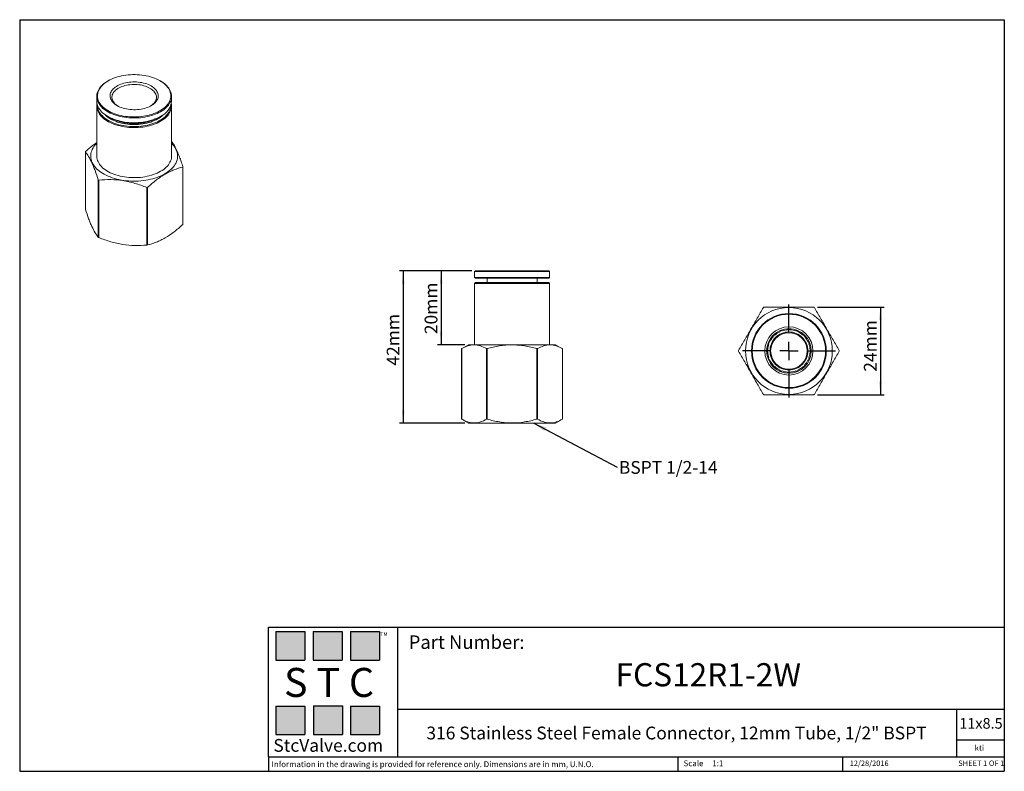
# Model space of a CAD drawing. Units: millimetres. Extents: x 5 to 274, y 5 to 211.
import ezdxf

# ---------------------------------------------------------------- set-up
doc = ezdxf.new("R2010")
doc.units = ezdxf.units.MM
doc.layers.add('DIMENSIONS', color=7, linetype='Continuous')
doc.layers.add('TITLE_BLOCK', color=7, linetype='Continuous')
doc.styles.add('SLDTEXTSTYLE0', font='TXT', dxfattribs={"width": 0.75})
doc.styles.add('SLDTEXTSTYLE1', font='TXT', dxfattribs={"width": 0.6875})
doc.styles.add('SLDTEXTSTYLE2', font='TXT', dxfattribs={"width": 0.563})
doc.styles.add('SLDTEXTSTYLE3', font='TXT', dxfattribs={"width": 0.605})
doc.dimstyles.new('SLDDIMSTYLE0', dxfattribs={"dimtxt": 3.5, "dimasz": 3.556, "dimexe": 0, "dimexo": 0.0625, "dimgap": 0.875, "dimtad": 1, "dimdec": 0, "dimrnd": 1e-09, "dimzin": 12, "dimdsep": 46, "dimtxsty": 'SLDTEXTSTYLE0', "dimsah": 1, "dimcen": 0.09, "dimadec": 0, "dimazin": 3, "dimtfac": 1, "dimtdec": 0, "dimtofl": 0, "dimtmove": 0, "dimatfit": 3, "dimfxl": 0, "dimfrac": 2, "dimtolj": 1, "dimtzin": 12, "dimarcsym": 0})
doc.dimstyles.new('SLDDIMSTYLE1', dxfattribs={"dimtxt": 0.18, "dimasz": 3.556, "dimexe": 0, "dimexo": 0.0625, "dimgap": 0, "dimtad": 0, "dimtih": 1, "dimtoh": 1, "dimdec": 0, "dimrnd": 1e-09, "dimzin": 0, "dimdsep": 46, "dimtxsty": 'Standard', "dimsah": 1, "dimcen": 0.09, "dimadec": 0, "dimazin": 0, "dimtfac": 3.556, "dimtdec": 0, "dimtofl": 0, "dimtmove": 0, "dimatfit": 3, "dimfxl": 0, "dimfrac": 2, "dimtolj": 1, "dimtzin": 0, "dimarcsym": 0})

# ---------------------------------------------------------------- blocks, each defined once
blk = doc.blocks.new('_D')
at = {"layer": 'DIMENSIONS'}
for p, q in [((128.46, 142.09), (108.69, 142.09)), ((109.69, 142.09), (109.69, 100.37)), ((126.61, 100.37), (108.69, 100.37))]:
    blk.add_line(p, q, dxfattribs=at)
for points in [[(109.69, 142.09), (109.31, 138.53), (110.07, 138.53)], [(109.69, 100.37), (110.07, 103.93), (109.31, 103.93)]]:
    blk.add_solid(points, dxfattribs=at)
at = {"layer": 'DIMENSIONS', "insert": (105.17, 116.14), "char_height": 3.5, "attachment_point": 1, "rotation": 90, "style": 'SLDTEXTSTYLE0'}
blk.add_mtext('42mm', dxfattribs=at)
blk = doc.blocks.new('_D_1')
at = {"layer": 'DIMENSIONS'}
for p, q in [((128.46, 142.09), (119.08, 142.09)), ((120.08, 142.09), (120.08, 121.87)), ((126.61, 121.87), (119.08, 121.87))]:
    blk.add_line(p, q, dxfattribs=at)
for points in [[(120.08, 142.09), (119.7, 138.53), (120.46, 138.53)], [(120.08, 121.87), (120.46, 125.43), (119.7, 125.43)]]:
    blk.add_solid(points, dxfattribs=at)
at = {"layer": 'DIMENSIONS', "insert": (115.57, 124.75), "char_height": 3.5, "attachment_point": 1, "rotation": 90, "style": 'SLDTEXTSTYLE0'}
blk.add_mtext('20mm', dxfattribs=at)
blk = doc.blocks.new('SW_NOTE_0')
at = {"layer": 'DIMENSIONS', "color": 0, "insert": (0.51, 1.64), "char_height": 3.5, "attachment_point": 1, "style": 'SLDTEXTSTYLE0'}
blk.add_mtext('BSPT 1/2-14', dxfattribs=at)
blk = doc.blocks.new('_D_2')
at = {"layer": 'DIMENSIONS'}
for p, q in [((223.18, 132.16), (241.44, 132.16)), ((240.44, 132.16), (240.44, 108.16)), ((223.18, 108.16), (241.44, 108.16))]:
    blk.add_line(p, q, dxfattribs=at)
for points in [[(240.44, 132.16), (240.06, 128.6), (240.82, 128.6)], [(240.44, 108.16), (240.82, 111.71), (240.06, 111.71)]]:
    blk.add_solid(points, dxfattribs=at)
at = {"layer": 'DIMENSIONS', "insert": (235.93, 114.46), "char_height": 3.5, "attachment_point": 1, "rotation": 90, "style": 'SLDTEXTSTYLE0'}
blk.add_mtext('24mm', dxfattribs=at)
blk = doc.blocks.new('SW_CENTERMARKSYMBOL_0')
at = {"layer": 'DIMENSIONS', "color": 0}
for p, q in [((0, 5), (0, 12.75)), ((-5, 0), (-12.75, 0)), ((0, 0), (-2.5, 0)), ((0, 0), (0, 2.5)), ((0, 0), (0, -2.5)), ((0, 0), (2.5, 0)), ((5, 0), (12.75, 0)), ((0, -5), (0, -12.75))]:
    blk.add_line(p, q, dxfattribs=at)

msp = doc.modelspace()

# ---------------------------------------------------------------- hatches: boundary and pattern name
at = {"layer": 'TITLE_BLOCK', "true_color": 0x8b199b}
for points in [[(82.76, 35.47), (82.76, 43.27), (74.83, 43.27), (74.83, 35.47)], [(92.94, 35.46), (92.94, 43.26), (85.01, 43.26), (85.01, 35.46)], [(103.18, 35.47), (103.18, 43.27), (95.25, 43.27), (95.25, 35.47)], [(82.74, 15.04), (82.74, 22.84), (74.81, 22.84), (74.81, 15.04)], [(93.01, 15.09), (93.01, 22.89), (85.07, 22.89), (85.07, 15.09)], [(103.17, 15.04), (103.17, 22.84), (95.24, 22.84), (95.24, 15.04)]]:
    msp.add_hatch(color=214, dxfattribs=at).paths.add_polyline_path(points, flags=0)

# ---------------------------------------------------------------- linework, layer by layer
at = {"color": 7, "linetype": 'Continuous', "lineweight": 15}
for p, q in [((28.86, 194.15), (28.72, 194.07)), ((43.21, 194.07), (43.07, 194.15)), ((25.71, 189.88), (25.71, 188.58)), ((46.21, 188.58), (46.21, 189.88)), ((25.71, 187.26), (25.71, 173.54)), ((46.21, 173.54), (46.21, 187.26)), ((28.72, 184.4), (28.86, 184.31)), ((29.43, 183.81), (29.52, 183.97)), ((29.43, 183.77), (29.43, 183.81)), ((30.12, 183.71), (30, 183.49)), ((30, 183.49), (30, 183.46)), ((41.94, 183.49), (41.81, 183.71)), ((41.94, 183.46), (41.94, 183.49)), ((42.41, 183.97), (42.5, 183.81)), ((42.5, 183.81), (42.5, 183.77)), ((43.07, 184.31), (43.21, 184.4)), ((22.6, 174.67), (22.6, 158.93)), ((22.61, 158.89), (22.61, 174.65)), ((49.27, 170.53), (49.27, 154.76)), ((49.33, 154.85), (49.33, 170.6)), ((26.14, 167.06), (26.14, 151.29)), ((26.28, 151.21), (26.28, 166.97)), ((39.44, 164.94), (39.44, 149.17)), ((39.63, 149.2), (39.63, 164.97)), ((129.46, 142.09), (129.26, 141.89)), ((129.26, 141.89), (129.26, 140.29)), ((129.26, 141.89), (149.76, 141.89)), ((129.46, 142.09), (149.56, 142.09)), ((149.76, 141.89), (149.56, 142.09)), ((149.76, 140.29), (149.76, 141.89)), ((129.26, 140.29), (129.46, 140.09)), ((129.26, 140.29), (139.51, 140.29)), ((129.46, 138.87), (129.26, 138.67)), ((129.26, 138.67), (129.26, 121.87)), ((149.76, 138.67), (129.26, 138.67)), ((129.46, 140.09), (139.51, 140.09)), ((149.56, 138.87), (129.46, 138.87)), ((132.66, 140.09), (132.66, 138.87)), ((139.51, 140.29), (149.76, 140.29)), ((139.51, 140.09), (149.56, 140.09)), ((146.36, 138.87), (146.36, 140.09)), ((149.56, 140.09), (149.76, 140.29)), ((149.76, 138.67), (149.56, 138.87)), ((149.76, 121.87), (149.76, 138.67)), ((210.86, 124.24), (211.06, 124.04)), ((211.53, 124.5), (211.32, 124.7)), ((212.76, 125.67), (212.87, 125.39)), ((213.48, 125.64), (213.37, 125.9)), ((215.07, 126.23), (215.07, 125.95)), ((215.07, 126.05), (215.37, 126.06)), ((215.37, 126.06), (215.72, 126.04)), ((215.72, 125.94), (215.72, 126.23)), ((217.42, 125.9), (217.31, 125.62)), ((217.91, 125.37), (218.02, 125.63)), ((219.25, 124.46), (219.45, 124.66)), ((219.71, 124), (219.92, 124.2)), ((127.61, 121.87), (125.69, 120.76)), ((151.41, 121.87), (127.61, 121.87)), ((153.34, 120.76), (151.41, 121.87)), ((209.63, 122.21), (209.9, 122.09)), ((210.16, 122.7), (209.89, 122.81)), ((220.6, 122.65), (220.88, 122.76)), ((220.85, 122.04), (221.11, 122.15)), ((125.69, 120.76), (125.69, 101.49)), ((125.71, 101.47), (125.71, 120.78)), ((132.53, 120.78), (132.53, 101.47)), ((132.7, 101.47), (132.7, 120.78)), ((146.32, 120.78), (146.32, 101.47)), ((146.5, 101.47), (146.5, 120.78)), ((153.31, 120.78), (153.31, 101.47)), ((153.34, 101.49), (153.34, 120.76)), ((209.58, 120.51), (209.29, 120.51)), ((209.29, 119.86), (209.58, 119.86)), ((221.16, 120.46), (221.44, 120.46)), ((221.16, 119.8), (221.45, 119.8)), ((209.88, 118.27), (209.62, 118.16)), ((209.86, 117.55), (210.13, 117.66)), ((211.02, 116.31), (210.82, 116.11)), ((219.68, 116.27), (219.87, 116.07)), ((220.58, 117.61), (220.84, 117.5)), ((220.83, 118.22), (221.11, 118.1)), ((211.28, 115.65), (211.48, 115.85)), ((212.82, 114.94), (212.71, 114.67)), ((213.32, 114.42), (213.43, 114.69)), ((215.01, 114.37), (215.01, 114.08)), ((215.67, 114.36), (215.67, 114.07)), ((217.25, 114.67), (217.36, 114.41)), ((217.86, 114.92), (217.97, 114.65)), ((219.21, 115.81), (219.42, 115.6)), ((125.69, 101.49), (127.61, 100.37)), ((127.61, 100.37), (139.51, 100.37)), ((139.51, 100.37), (151.41, 100.37)), ((151.41, 100.37), (153.34, 101.49))]:
    msp.add_line(p, q, dxfattribs=at)
at = {"color": 7, "linetype": 'Continuous', "lineweight": 15, "flags": 128}
for points in [[(28.86, 194.15), (28.43, 193.89), (28.03, 193.61), (27.66, 193.32), (27.33, 193.01), (27.02, 192.7), (26.76, 192.37), (26.52, 192.04), (26.33, 191.69), (26.17, 191.35), (26.05, 190.99), (25.97, 190.63), (25.92, 190.27), (25.92, 189.91), (25.95, 189.55), (26.02, 189.19), (26.14, 188.84), (26.28, 188.49), (26.47, 188.14), (26.69, 187.81), (26.95, 187.48), (27.25, 187.16), (27.58, 186.85), (27.94, 186.56), (28.33, 186.28), (28.75, 186.01), (29.2, 185.76), (29.67, 185.52), (30.17, 185.31), (30.69, 185.11), (31.24, 184.93), (31.8, 184.77), (32.37, 184.63), (32.96, 184.51), (33.57, 184.41), (34.18, 184.34), (34.79, 184.29), (35.42, 184.26), (36.04, 184.25), (36.67, 184.26), (37.29, 184.3), (37.91, 184.36), (38.52, 184.44), (39.11, 184.54), (39.7, 184.66), (40.27, 184.81), (40.83, 184.97), (41.37, 185.16), (41.88, 185.36), (42.38, 185.58), (42.85, 185.82), (43.29, 186.08), (43.7, 186.35), (44.09, 186.63), (44.44, 186.93), (44.76, 187.24), (45.04, 187.56), (45.29, 187.89), (45.51, 188.23), (45.69, 188.58), (45.83, 188.93), (45.93, 189.28), (45.99, 189.64), (46.01, 190), (46, 190.36), (45.95, 190.72), (45.85, 191.08), (45.72, 191.43), (45.56, 191.78), (45.35, 192.12), (45.11, 192.45), (44.83, 192.78), (44.52, 193.09), (44.18, 193.39), (43.8, 193.68), (43.39, 193.95), (42.96, 194.21), (42.5, 194.46), (42.01, 194.68), (41.5, 194.89), (40.97, 195.08), (40.42, 195.25), (39.85, 195.4), (39.26, 195.53), (38.67, 195.64), (38.06, 195.72), (37.44, 195.79), (36.82, 195.83), (36.2, 195.85), (35.57, 195.85), (34.95, 195.82), (34.33, 195.77), (33.72, 195.7), (33.11, 195.61), (32.52, 195.5), (31.94, 195.36), (31.37, 195.21), (30.83, 195.03), (30.3, 194.84), (29.79, 194.63), (29.31, 194.4), (28.86, 194.15)], [(28.72, 194.07), (28.28, 193.8), (27.88, 193.52), (27.51, 193.23), (27.17, 192.92), (26.86, 192.6), (26.59, 192.28), (26.35, 191.94), (26.15, 191.59), (25.99, 191.24), (25.86, 190.88), (25.77, 190.52), (25.73, 190.16), (25.72, 189.79), (25.74, 189.43), (25.81, 189.07), (25.92, 188.71), (26.06, 188.35), (26.25, 188), (26.46, 187.66), (26.72, 187.33), (27.01, 187.01), (27.33, 186.69), (27.69, 186.39), (28.08, 186.1), (28.5, 185.83), (28.94, 185.57), (29.42, 185.33), (29.91, 185.11), (30.44, 184.9), (30.98, 184.72), (31.54, 184.55), (32.12, 184.4), (32.71, 184.27), (33.31, 184.17), (33.93, 184.09), (34.55, 184.02), (35.18, 183.99), (35.81, 183.97), (36.44, 183.97), (37.07, 184), (37.69, 184.05), (38.31, 184.12), (38.92, 184.22), (39.52, 184.34), (40.1, 184.47), (40.67, 184.63), (41.23, 184.81), (41.76, 185), (42.27, 185.22), (42.75, 185.45), (43.21, 185.7), (43.64, 185.97), (44.05, 186.25), (44.42, 186.54), (44.76, 186.85), (45.07, 187.17), (45.34, 187.49), (45.58, 187.83), (45.78, 188.18), (45.94, 188.53), (46.07, 188.89), (46.16, 189.25), (46.2, 189.61), (46.21, 189.98), (46.18, 190.34), (46.12, 190.7), (46.01, 191.06), (45.87, 191.42), (45.68, 191.77), (45.46, 192.11), (45.21, 192.44), (44.92, 192.76), (44.6, 193.08), (44.24, 193.38), (43.85, 193.67), (43.43, 193.94), (43.21, 194.07)], [(31.3, 187.35), (30.95, 187.57), (30.64, 187.8), (30.36, 188.04), (30.11, 188.29), (29.89, 188.56), (29.71, 188.83), (29.57, 189.11), (29.46, 189.39), (29.39, 189.68), (29.37, 189.98), (29.38, 190.27), (29.42, 190.56), (29.51, 190.85), (29.64, 191.13), (29.8, 191.4), (29.99, 191.67), (30.23, 191.93), (30.49, 192.18), (30.79, 192.42), (31.12, 192.64), (31.48, 192.84), (31.86, 193.03), (32.27, 193.21), (32.7, 193.36), (33.15, 193.49), (33.62, 193.61), (34.09, 193.7), (34.58, 193.77), (35.08, 193.82), (35.59, 193.85), (36.09, 193.86), (36.6, 193.84), (37.1, 193.8), (37.59, 193.74), (38.08, 193.66), (38.55, 193.55), (39.01, 193.43), (39.45, 193.29), (39.86, 193.12), (40.26, 192.94), (40.63, 192.74), (40.98, 192.53), (41.29, 192.3), (41.57, 192.06), (41.82, 191.8), (42.04, 191.54), (42.22, 191.27), (42.36, 190.99), (42.47, 190.7), (42.53, 190.41), (42.56, 190.12), (42.55, 189.83), (42.51, 189.54), (42.42, 189.25), (42.29, 188.97), (42.13, 188.69), (41.93, 188.42), (41.7, 188.16), (41.43, 187.92), (41.14, 187.68), (40.81, 187.46), (40.45, 187.25), (40.07, 187.06), (39.66, 186.89), (39.23, 186.74), (38.78, 186.6), (38.31, 186.49), (37.84, 186.39), (37.35, 186.32), (36.85, 186.27), (36.34, 186.24), (35.84, 186.24), (35.33, 186.26), (34.83, 186.29), (34.34, 186.36), (33.85, 186.44), (33.38, 186.54), (32.92, 186.67), (32.48, 186.81), (32.06, 186.97), (31.67, 187.16), (31.3, 187.35)], [(31.48, 187.25), (31.24, 187.41), (30.95, 187.63), (30.69, 187.87), (30.46, 188.12), (30.27, 188.37), (30.12, 188.64), (30, 188.91), (29.92, 189.19), (29.87, 189.47), (29.87, 189.74), (29.9, 190.02), (29.97, 190.3), (30.08, 190.57), (30.23, 190.84), (30.41, 191.1), (30.63, 191.35), (30.88, 191.59), (31.17, 191.82), (31.48, 192.03), (31.83, 192.23), (32.2, 192.41), (32.59, 192.57), (33, 192.72), (33.44, 192.84), (33.88, 192.95), (34.35, 193.04), (34.82, 193.1), (35.3, 193.14), (35.78, 193.16), (36.27, 193.16), (36.75, 193.13), (37.23, 193.08), (37.7, 193.02), (38.16, 192.93), (38.6, 192.81), (39.03, 192.68), (39.44, 192.53), (39.83, 192.36), (40.19, 192.18), (40.53, 191.98), (40.83, 191.76), (41.11, 191.53), (41.35, 191.29), (41.56, 191.04), (41.74, 190.77), (41.88, 190.51), (41.98, 190.23), (42.04, 189.95), (42.06, 189.67), (42.05, 189.4), (42, 189.12), (41.91, 188.84), (41.78, 188.57), (41.61, 188.31), (41.41, 188.05), (41.18, 187.81), (40.91, 187.58), (40.61, 187.36), (40.45, 187.25)], [(25.71, 188.58), (25.72, 188.49), (25.74, 188.12), (25.81, 187.76), (25.92, 187.4), (26.06, 187.05), (26.25, 186.7), (26.46, 186.36), (26.72, 186.02), (27.01, 185.7), (27.33, 185.39), (27.69, 185.09), (28.08, 184.8), (28.5, 184.53), (28.94, 184.27), (29.42, 184.03), (29.91, 183.8), (30.44, 183.6), (30.98, 183.41), (31.54, 183.24), (32.12, 183.09), (32.71, 182.97), (33.31, 182.86), (33.93, 182.78), (34.55, 182.72), (35.18, 182.68), (35.81, 182.66), (36.44, 182.67), (37.07, 182.7), (37.69, 182.75), (38.31, 182.82), (38.92, 182.91), (39.52, 183.03), (40.1, 183.17), (40.67, 183.32), (41.23, 183.5), (41.76, 183.7), (42.27, 183.91), (42.75, 184.14), (43.21, 184.39)], [(46.15, 187.92), (46.18, 187.72), (46.21, 187.35), (46.2, 186.99), (46.16, 186.62), (46.07, 186.26), (45.94, 185.91), (45.78, 185.55), (45.58, 185.21), (45.34, 184.87), (45.07, 184.54), (44.76, 184.22), (44.42, 183.92), (44.05, 183.62), (43.64, 183.34), (43.21, 183.08), (42.75, 182.83), (42.27, 182.59), (41.76, 182.38), (41.23, 182.18), (40.67, 182), (40.1, 181.85), (39.52, 181.71), (38.92, 181.59), (38.31, 181.5), (37.69, 181.43), (37.07, 181.38), (36.44, 181.35), (35.81, 181.34), (35.18, 181.36), (34.55, 181.4), (33.93, 181.46), (33.31, 181.54), (32.71, 181.65), (32.12, 181.78), (31.54, 181.92), (30.98, 182.09), (30.44, 182.28), (29.91, 182.48), (29.42, 182.71), (28.94, 182.95), (28.5, 183.21), (28.08, 183.48), (27.69, 183.77), (27.33, 184.07), (27.01, 184.38), (26.72, 184.7), (26.46, 185.04), (26.25, 185.38), (26.06, 185.73), (25.92, 186.08), (25.81, 186.44), (25.74, 186.81), (25.72, 187.17), (25.73, 187.53), (25.77, 187.9), (25.78, 187.92)], [(46.01, 187.42), (46.01, 187.38), (45.99, 187.02), (45.93, 186.66), (45.83, 186.3), (45.69, 185.95), (45.51, 185.61), (45.29, 185.27), (45.04, 184.94), (44.76, 184.61), (44.44, 184.3), (44.09, 184.01), (43.7, 183.72), (43.29, 183.45), (42.85, 183.2), (42.38, 182.96), (41.88, 182.74), (41.37, 182.53), (40.83, 182.35), (40.27, 182.18), (39.7, 182.04), (39.11, 181.91), (38.52, 181.81), (37.91, 181.73), (37.29, 181.67), (36.67, 181.64), (36.04, 181.62), (35.42, 181.63), (34.79, 181.66), (34.18, 181.71), (33.57, 181.79), (32.96, 181.89), (32.37, 182.01), (31.8, 182.14), (31.24, 182.3), (30.69, 182.48), (30.17, 182.68), (29.67, 182.9), (29.2, 183.13), (28.75, 183.39), (28.33, 183.65), (27.94, 183.93), (27.58, 184.23), (27.25, 184.54), (26.95, 184.85), (26.69, 185.18), (26.47, 185.52), (26.28, 185.86), (26.14, 186.21), (26.02, 186.57), (25.95, 186.93), (25.92, 187.29), (25.91, 187.42)], [(29.53, 183.71), (29.96, 183.47), (30.42, 183.26), (30.91, 183.06), (31.41, 182.87), (31.94, 182.71), (32.48, 182.57), (33.04, 182.45), (33.61, 182.35), (34.19, 182.27), (34.78, 182.22), (35.37, 182.18), (35.96, 182.17), (36.56, 182.18), (37.15, 182.22), (37.74, 182.27), (38.32, 182.35), (38.89, 182.45), (39.45, 182.57), (39.99, 182.71), (40.51, 182.87), (41.02, 183.06), (41.5, 183.26), (41.96, 183.47), (42.4, 183.71), (42.81, 183.96), (43.18, 184.23), (43.53, 184.51), (43.84, 184.79)], [(46.21, 177.03), (46.24, 177.01), (46.57, 176.66), (46.86, 176.31), (47.11, 175.94), (47.33, 175.57), (47.52, 175.19), (47.66, 174.81), (47.77, 174.42), (47.83, 174.03), (47.86, 173.64), (47.85, 173.25), (47.81, 172.86), (47.72, 172.47), (47.59, 172.08), (47.43, 171.7), (47.23, 171.33), (46.99, 170.96), (46.72, 170.6), (46.41, 170.25), (46.07, 169.91), (45.69, 169.58), (45.28, 169.27), (44.85, 168.97), (44.38, 168.68), (43.89, 168.42), (43.37, 168.16), (42.82, 167.93), (42.25, 167.71), (41.67, 167.51), (41.06, 167.34), (40.44, 167.18), (39.8, 167.04), (39.15, 166.92), (38.49, 166.83), (37.83, 166.76), (37.15, 166.71), (36.47, 166.68), (35.79, 166.67), (35.12, 166.69), (34.44, 166.73), (33.77, 166.79), (33.1, 166.87), (32.45, 166.98), (31.81, 167.11), (31.18, 167.25), (30.56, 167.42), (29.97, 167.61), (29.39, 167.82), (28.83, 168.04), (28.3, 168.29), (27.79, 168.55), (27.31, 168.83), (26.86, 169.12), (26.44, 169.43), (26.05, 169.75), (25.69, 170.08), (25.36, 170.42), (25.07, 170.78), (24.81, 171.14), (24.6, 171.51), (24.41, 171.89), (24.27, 172.27), (24.16, 172.66), (24.09, 173.05), (24.07, 173.44), (24.08, 173.84), (24.12, 174.23), (24.21, 174.62), (24.34, 175), (24.5, 175.38), (24.7, 175.76), (24.94, 176.13), (25.21, 176.49), (25.52, 176.83), (25.71, 177.03)], [(25.71, 173.54), (25.72, 173.45), (25.74, 173.09), (25.81, 172.73), (25.92, 172.37), (26.06, 172.01), (26.25, 171.66), (26.46, 171.32), (26.72, 170.99), (27.01, 170.66), (27.33, 170.35), (27.69, 170.05), (28.08, 169.76), (28.5, 169.49), (28.94, 169.23), (29.42, 168.99), (29.91, 168.77), (30.44, 168.56), (30.98, 168.37), (31.54, 168.21), (32.12, 168.06), (32.71, 167.93), (33.31, 167.83), (33.93, 167.74), (34.55, 167.68), (35.18, 167.64), (35.81, 167.63), (36.44, 167.63), (37.07, 167.66), (37.69, 167.71), (38.31, 167.78), (38.92, 167.88), (39.52, 167.99), (40.1, 168.13), (40.67, 168.29), (41.23, 168.46), (41.76, 168.66), (42.27, 168.88), (42.75, 169.11), (43.21, 169.36), (43.64, 169.62), (44.05, 169.9), (44.42, 170.2), (44.76, 170.51), (45.07, 170.82), (45.34, 171.15), (45.58, 171.49), (45.78, 171.84), (45.94, 172.19), (46.07, 172.55), (46.16, 172.91), (46.2, 173.27), (46.21, 173.54)], [(210.99, 124.11), (211.11, 124.24), (211.45, 124.57), (211.46, 124.57)], [(212.83, 125.48), (213.05, 125.58), (213.44, 125.73)], [(217.35, 125.71), (217.68, 125.58), (217.95, 125.46)], [(219.32, 124.53), (219.62, 124.24), (219.78, 124.07)], [(211.41, 115.78), (211.11, 116.07), (210.95, 116.24)], [(219.75, 116.2), (219.62, 116.07), (219.28, 115.74)], [(213.39, 114.6), (213.05, 114.73), (212.78, 114.85)], [(215.67, 114.26), (215.37, 114.26), (215.01, 114.27)], [(217.9, 114.83), (217.68, 114.73), (217.29, 114.58)]]:
    msp.add_lwpolyline(points, dxfattribs=at)
at = {"color": 7, "linetype": 'Continuous', "lineweight": 15}
for radius in [11.9, 10.25, 10.05, 6.6, 6.1, 5]:
    msp.add_circle((215.37, 120.16), radius, dxfattribs=at)
for centre, radius, start, end in [((41.12, 189.07), 5.12, 294.145, 354.5349), ((32.96, 189.77), 6.97, 225.6708, 240.5098), ((33, 189.53), 6.78, 226.0712, 239.8932), ((32.98, 189.49), 6.69, 227.7067, 237.9838), ((35.96, 197.96), 15.39, 242.4873, 297.5073), ((34.85, 192.82), 10.52, 242.5008, 252.9327), ((35.96, 196.06), 13.65, 246.732, 293.268), ((37.08, 192.81), 10.51, 287.0652, 297.5298), ((38.94, 189.52), 6.76, 300.0854, 313.9502), ((38.95, 189.49), 6.69, 302.0163, 312.2931), ((215.37, 120.16), 5.8, 115.4649, 131.4853), ((215.37, 120.16), 5.8, 92.9649, 108.9853), ((215.37, 120.16), 5.8, 70.4649, 86.4853), ((215.37, 120.16), 5.8, 47.9649, 63.9853), ((215.37, 120.16), 5.8, 160.4649, 176.4853), ((215.37, 120.16), 5.9, 154.0382, 160.4219), ((215.37, 120.16), 5.8, 137.9649, 153.9853), ((215.37, 120.16), 5.8, 25.4649, 41.4853), ((215.37, 120.16), 5.9, 19.0388, 25.4146), ((215.37, 120.16), 5.8, 2.9649, 18.9853), ((215.37, 120.16), 5.9, 176.5377, 182.917), ((215.37, 120.16), 5.8, 182.9649, 198.9853), ((215.37, 120.16), 5.8, 340.4649, 356.4853), ((215.37, 120.16), 5.9, 356.5363, 2.9228), ((215.37, 120.16), 5.9, 199.0335, 205.4245), ((215.37, 120.16), 5.8, 205.4649, 221.4853), ((215.37, 120.16), 5.8, 317.9649, 333.9853), ((215.37, 120.16), 5.9, 334.0355, 340.4216), ((215.37, 120.16), 5.8, 227.9649, 243.9853), ((215.37, 120.16), 5.8, 250.4649, 266.4853), ((215.37, 120.16), 5.8, 272.9649, 288.9853), ((215.37, 120.16), 5.8, 295.4649, 311.4853)]:
    msp.add_arc(centre, radius, start, end, dxfattribs=at)
for points, knots in [([(25.71, 177.25), (25.43, 177.04), (24.77, 176.57), (23.75, 175.73), (23.03, 175.09), (22.66, 174.76)], [0, 0, 0, 0, 0.276356, 0.638146, 1, 1, 1, 1]), ([(49.32, 170.64), (49.16, 171.11), (48.86, 172.03), (48.43, 173.19), (48.06, 174.14), (47.73, 174.91), (47.38, 175.68), (47, 176.41), (46.6, 177.1), (46.34, 177.48), (46.21, 177.67)], [0, 0, 0, 0, 0.15264, 0.305236, 0.409253, 0.51335, 0.617349, 0.746568, 0.875806, 1, 1, 1, 1]), ([(22.61, 174.65), (22.6, 174.66), (22.6, 174.68), (22.62, 174.72), (22.64, 174.74), (22.66, 174.76)], [0, 0, 0, 0, 0.5, 0.5, 1, 1, 1, 1]), ([(22.61, 174.65), (22.9, 174.29), (23.19, 173.88), (23.77, 172.91), (24.07, 172.36), (24.52, 171.39), (24.67, 171.04), (24.97, 170.33), (25.12, 169.95), (25.56, 168.78), (25.85, 167.94), (26.14, 167.06)], [0, 0, 0, 0, 0.25, 0.25, 0.5, 0.5, 0.625, 0.625, 0.75, 0.75, 1, 1, 1, 1]), ([(39.63, 164.97), (40.42, 165.68), (41.21, 166.35), (42.81, 167.57), (43.62, 168.12), (44.85, 168.83), (45.26, 169.05), (46.07, 169.44), (46.48, 169.61), (47.68, 170.09), (48.48, 170.33), (49.27, 170.53)], [0, 0, 0, 0, 0.25, 0.25, 0.5, 0.5, 0.625, 0.625, 0.75, 0.75, 1, 1, 1, 1]), ([(49.32, 170.64), (49.33, 170.61), (49.33, 170.59), (49.31, 170.55), (49.29, 170.54), (49.27, 170.53)], [0, 0, 0, 0, 0.5, 0.5, 1, 1, 1, 1]), ([(26.28, 166.97), (26.25, 166.97), (26.21, 166.98), (26.16, 167.01), (26.15, 167.03), (26.14, 167.06)], [0, 0, 0, 0, 0.5, 0.5, 1, 1, 1, 1]), ([(26.28, 166.97), (27.35, 167.07), (28.44, 167.11), (30.62, 167.07), (31.73, 166.98), (33.4, 166.72), (33.97, 166.61), (35.08, 166.36), (35.63, 166.22), (37.28, 165.75), (38.36, 165.36), (39.44, 164.94)], [0, 0, 0, 0, 0.25, 0.25, 0.5, 0.5, 0.625, 0.625, 0.75, 0.75, 1, 1, 1, 1]), ([(39.63, 164.97), (39.61, 164.95), (39.58, 164.93), (39.51, 164.92), (39.47, 164.92), (39.44, 164.94)], [0, 0, 0, 0, 0.5, 0.5, 1, 1, 1, 1]), ([(22.61, 158.93), (22.6, 158.92), (22.6, 158.91), (22.61, 158.9), (22.61, 158.89)], [0, 0, 0, 0, 0.419105, 1, 1, 1, 1]), ([(26.14, 151.29), (25.85, 151.65), (25.56, 152.06), (24.97, 153.03), (24.68, 153.59), (24.23, 154.56), (24.08, 154.9), (23.78, 155.62), (23.63, 155.99), (23.19, 157.17), (22.9, 158.01), (22.61, 158.89)], [0, 0, 0, 0, 0.25, 0.25, 0.5, 0.5, 0.625, 0.625, 0.75, 0.75, 1, 1, 1, 1]), ([(49.27, 154.76), (48.48, 154.05), (47.69, 153.38), (46.09, 152.16), (45.28, 151.61), (44.05, 150.91), (43.64, 150.69), (42.83, 150.29), (42.42, 150.12), (41.22, 149.64), (40.42, 149.4), (39.63, 149.2)], [0, 0, 0, 0, 0.25, 0.25, 0.5, 0.5, 0.625, 0.625, 0.75, 0.75, 1, 1, 1, 1]), ([(49.27, 154.76), (49.28, 154.78), (49.31, 154.8), (49.32, 154.83), (49.32, 154.85), (49.32, 154.85)], [0, 0, 0, 0, 0.384603, 0.770018, 1, 1, 1, 1]), ([(26.28, 151.21), (26.25, 151.22), (26.21, 151.24), (26.16, 151.27), (26.15, 151.28), (26.14, 151.29)], [0, 0, 0, 0, 0.5, 0.5, 1, 1, 1, 1]), ([(39.44, 149.17), (38.36, 149.08), (37.28, 149.03), (35.1, 149.08), (33.99, 149.17), (32.31, 149.43), (31.75, 149.53), (30.64, 149.78), (30.09, 149.93), (28.44, 150.4), (27.35, 150.78), (26.28, 151.21)], [0, 0, 0, 0, 0.25, 0.25, 0.5, 0.5, 0.625, 0.625, 0.75, 0.75, 1, 1, 1, 1]), ([(39.63, 149.2), (39.61, 149.2), (39.58, 149.19), (39.51, 149.18), (39.47, 149.18), (39.44, 149.17)], [0, 0, 0, 0, 0.5, 0.5, 1, 1, 1, 1]), ([(208.38, 132.06), (207.83, 131.09), (207.26, 130.12), (206.13, 128.16), (205.56, 127.17), (204.69, 125.67), (204.4, 125.16), (203.83, 124.17), (203.54, 123.67), (202.69, 122.19), (202.13, 121.22), (201.57, 120.26)], [0, 0, 0, 0, 0.25, 0.25, 0.5, 0.5, 0.625, 0.625, 0.75, 0.75, 1, 1, 1, 1]), ([(208.38, 132.06), (208.4, 132.08), (208.42, 132.11), (208.49, 132.15), (208.52, 132.16), (208.55, 132.16)], [0, 0, 0, 0, 0.5, 0.5, 1, 1, 1, 1]), ([(222.18, 132.16), (221.07, 132.16), (219.95, 132.16), (217.68, 132.16), (216.54, 132.16), (214.8, 132.16), (214.22, 132.16), (213.07, 132.16), (212.5, 132.16), (210.79, 132.16), (209.67, 132.16), (208.55, 132.16)], [0, 0, 0, 0, 0.25, 0.25, 0.5, 0.5, 0.625, 0.625, 0.75, 0.75, 1, 1, 1, 1]), ([(222.18, 132.16), (222.21, 132.16), (222.25, 132.15), (222.31, 132.11), (222.34, 132.08), (222.35, 132.06)], [0, 0, 0, 0, 0.5, 0.5, 1, 1, 1, 1]), ([(229.17, 120.26), (228.61, 121.22), (228.05, 122.19), (226.92, 124.15), (226.35, 125.14), (225.48, 126.64), (225.19, 127.15), (224.61, 128.14), (224.33, 128.64), (223.47, 130.12), (222.91, 131.09), (222.35, 132.06)], [0, 0, 0, 0, 0.25, 0.25, 0.5, 0.5, 0.625, 0.625, 0.75, 0.75, 1, 1, 1, 1]), ([(215.37, 125.36), (214.69, 125.36), (214.01, 125.22), (212.75, 124.7), (212.17, 124.31), (211.21, 123.35), (210.82, 122.77), (210.3, 121.52), (210.17, 120.84), (210.17, 119.47), (210.3, 118.79), (210.82, 117.54), (211.21, 116.96), (212.17, 116), (212.75, 115.61), (214.01, 115.09), (214.69, 114.96), (215.37, 114.96)], [0, 0, 0, 0, 0.125, 0.125, 0.25, 0.25, 0.375, 0.375, 0.5, 0.5, 0.625, 0.625, 0.75, 0.75, 0.875, 0.875, 1, 1, 1, 1]), ([(215.37, 114.96), (216.05, 114.96), (216.73, 115.09), (217.99, 115.61), (218.56, 116), (219.53, 116.96), (219.91, 117.54), (220.43, 118.79), (220.57, 119.47), (220.57, 120.84), (220.43, 121.52), (219.91, 122.77), (219.53, 123.35), (218.56, 124.31), (217.99, 124.7), (216.73, 125.22), (216.05, 125.36), (215.37, 125.36)], [0, 0, 0, 0, 0.125, 0.125, 0.25, 0.25, 0.375, 0.375, 0.5, 0.5, 0.625, 0.625, 0.75, 0.75, 0.875, 0.875, 1, 1, 1, 1]), ([(125.71, 120.78), (126.27, 121.1), (126.83, 121.36), (127.96, 121.72), (128.53, 121.82), (129.4, 121.82), (129.69, 121.79), (130.27, 121.7), (130.55, 121.63), (131.41, 121.36), (131.97, 121.1), (132.53, 120.78)], [0, 0, 0, 0, 0.25, 0.25, 0.5, 0.5, 0.625, 0.625, 0.75, 0.75, 1, 1, 1, 1]), ([(132.7, 120.78), (133.81, 121.1), (134.93, 121.36), (137.2, 121.72), (138.34, 121.82), (140.08, 121.82), (140.66, 121.79), (141.81, 121.7), (142.38, 121.63), (144.09, 121.36), (145.21, 121.1), (146.32, 120.78)], [0, 0, 0, 0, 0.25, 0.25, 0.5, 0.5, 0.625, 0.625, 0.75, 0.75, 1, 1, 1, 1]), ([(146.5, 120.78), (147.05, 121.1), (147.61, 121.36), (148.75, 121.72), (149.32, 121.82), (150.19, 121.82), (150.48, 121.79), (151.05, 121.7), (151.34, 121.63), (152.19, 121.36), (152.75, 121.1), (153.31, 120.78)], [0, 0, 0, 0, 0.25, 0.25, 0.5, 0.5, 0.625, 0.625, 0.75, 0.75, 1, 1, 1, 1]), ([(132.7, 120.78), (132.66, 120.77), (132.63, 120.76), (132.57, 120.76), (132.54, 120.77), (132.53, 120.78)], [0, 0, 0, 0, 0.5, 0.5, 1, 1, 1, 1]), ([(146.5, 120.78), (146.48, 120.77), (146.46, 120.76), (146.39, 120.76), (146.36, 120.77), (146.32, 120.78)], [0, 0, 0, 0, 0.5, 0.5, 1, 1, 1, 1]), ([(201.57, 120.06), (201.55, 120.08), (201.54, 120.12), (201.54, 120.19), (201.55, 120.23), (201.57, 120.26)], [0, 0, 0, 0, 0.5, 0.5, 1, 1, 1, 1]), ([(201.57, 120.06), (202.13, 119.09), (202.69, 118.12), (203.82, 116.16), (204.39, 115.17), (205.26, 113.67), (205.55, 113.16), (206.12, 112.17), (206.41, 111.67), (207.26, 110.19), (207.82, 109.22), (208.38, 108.26)], [0, 0, 0, 0, 0.25, 0.25, 0.5, 0.5, 0.625, 0.625, 0.75, 0.75, 1, 1, 1, 1]), ([(222.35, 108.26), (222.91, 109.22), (223.47, 110.19), (224.6, 112.15), (225.17, 113.14), (226.04, 114.64), (226.33, 115.15), (226.91, 116.14), (227.19, 116.64), (228.05, 118.12), (228.61, 119.09), (229.17, 120.06)], [0, 0, 0, 0, 0.25, 0.25, 0.5, 0.5, 0.625, 0.625, 0.75, 0.75, 1, 1, 1, 1]), ([(229.17, 120.26), (229.18, 120.23), (229.19, 120.19), (229.19, 120.12), (229.18, 120.08), (229.17, 120.06)], [0, 0, 0, 0, 0.5, 0.5, 1, 1, 1, 1]), ([(208.55, 108.16), (208.52, 108.16), (208.49, 108.16), (208.42, 108.2), (208.4, 108.23), (208.38, 108.26)], [0, 0, 0, 0, 0.5, 0.5, 1, 1, 1, 1]), ([(208.55, 108.16), (209.67, 108.16), (210.79, 108.16), (213.05, 108.16), (214.2, 108.16), (215.93, 108.16), (216.51, 108.16), (217.66, 108.16), (218.24, 108.16), (219.94, 108.16), (221.07, 108.16), (222.18, 108.16)], [0, 0, 0, 0, 0.25, 0.25, 0.5, 0.5, 0.625, 0.625, 0.75, 0.75, 1, 1, 1, 1]), ([(222.35, 108.26), (222.34, 108.23), (222.31, 108.2), (222.25, 108.16), (222.21, 108.16), (222.18, 108.16)], [0, 0, 0, 0, 0.5, 0.5, 1, 1, 1, 1]), ([(132.53, 101.47), (131.97, 101.15), (131.41, 100.89), (130.28, 100.53), (129.71, 100.43), (128.84, 100.43), (128.55, 100.46), (127.97, 100.55), (127.68, 100.62), (126.83, 100.89), (126.27, 101.15), (125.71, 101.47)], [0, 0, 0, 0, 0.25, 0.25, 0.5, 0.5, 0.625, 0.625, 0.75, 0.75, 1, 1, 1, 1]), ([(132.7, 101.47), (132.66, 101.48), (132.63, 101.49), (132.57, 101.49), (132.54, 101.48), (132.53, 101.47)], [0, 0, 0, 0, 0.5, 0.5, 1, 1, 1, 1]), ([(146.32, 101.47), (145.21, 101.15), (144.09, 100.89), (141.83, 100.53), (140.68, 100.43), (138.95, 100.43), (138.37, 100.46), (137.21, 100.55), (136.64, 100.62), (134.94, 100.89), (133.81, 101.15), (132.7, 101.47)], [0, 0, 0, 0, 0.25, 0.25, 0.5, 0.5, 0.625, 0.625, 0.75, 0.75, 1, 1, 1, 1]), ([(146.32, 101.47), (146.36, 101.48), (146.39, 101.49), (146.45, 101.49), (146.48, 101.48), (146.5, 101.47)], [0, 0, 0, 0, 0.5, 0.5, 1, 1, 1, 1]), ([(153.31, 101.47), (152.75, 101.15), (152.19, 100.89), (151.06, 100.53), (150.49, 100.43), (149.62, 100.43), (149.33, 100.46), (148.76, 100.55), (148.47, 100.62), (147.62, 100.89), (147.05, 101.15), (146.5, 101.47)], [0, 0, 0, 0, 0.25, 0.25, 0.5, 0.5, 0.625, 0.625, 0.75, 0.75, 1, 1, 1, 1])]:
    msp.add_open_spline(points, degree=3, knots=knots, dxfattribs=at)
for points in [[(125.71, 120.78), (125.7, 120.77), (125.69, 120.76), (125.69, 120.76)], [(153.34, 120.76), (153.34, 120.76), (153.33, 120.77), (153.31, 120.78)], [(125.71, 101.47), (125.7, 101.48), (125.69, 101.49), (125.69, 101.49)], [(153.34, 101.49), (153.34, 101.49), (153.33, 101.48), (153.31, 101.47)]]:
    msp.add_open_spline(points, degree=3, dxfattribs=at)
at = {"layer": 'TITLE_BLOCK'}
for p, q in [((4.6, 210.9), (274.4, 210.9)), ((4.6, 210.9), (4.6, 5)), ((274.4, 210.9), (274.4, 5)), ((72.78, 44.46), (274.4, 44.46)), ((72.78, 8.99), (72.78, 44.46)), ((108.17, 8.99), (108.17, 44.46)), ((108.17, 22), (274.4, 22)), ((261.39, 8.99), (261.39, 22)), ((274.4, 13.5), (261.39, 13.5)), ((72.78, 8.99), (274.4, 8.99)), ((72.78, 8.99), (72.78, 8.99)), ((72.78, 8.99), (72.78, 5)), ((184.9, 8.99), (184.9, 5)), ((230.19, 5), (230.19, 8.99)), ((4.6, 5), (274.4, 5))]:
    msp.add_line(p, q, dxfattribs=at)
at = {"layer": 'TITLE_BLOCK', "color": 214, "true_color": 0x8b199b}
for p, q in [((74.83, 43.27), (82.76, 43.27)), ((74.83, 43.27), (74.83, 35.47)), ((82.76, 43.27), (82.76, 35.47)), ((85.01, 43.26), (92.94, 43.26)), ((85.01, 43.26), (85.01, 35.46)), ((92.94, 43.26), (92.94, 35.46)), ((95.25, 43.27), (103.18, 43.27)), ((95.25, 43.27), (95.25, 35.47)), ((103.18, 43.27), (103.18, 35.47)), ((74.83, 35.47), (82.76, 35.47)), ((85.01, 35.46), (92.94, 35.46)), ((95.25, 35.47), (103.18, 35.47)), ((74.81, 22.84), (82.74, 22.84)), ((74.81, 22.84), (74.81, 15.04)), ((82.74, 22.84), (82.74, 15.04)), ((85.07, 22.89), (93.01, 22.89)), ((85.07, 22.89), (85.07, 15.09)), ((93.01, 22.89), (93.01, 15.09)), ((95.24, 22.84), (103.17, 22.84)), ((95.24, 22.84), (95.24, 15.04)), ((103.17, 22.84), (103.17, 15.04)), ((74.81, 15.04), (82.74, 15.04)), ((85.07, 15.09), (93.01, 15.09)), ((95.24, 15.04), (103.17, 15.04))]:
    msp.add_line(p, q, dxfattribs=at)

# ---------------------------------------------------------------- block references
at = {"layer": 'DIMENSIONS'}
for name, p in [('SW_CENTERMARKSYMBOL_0', (215.37, 120.16)), ('SW_NOTE_0', (168.27, 88.36))]:
    msp.add_blockref(name, p, dxfattribs=at)

# ---------------------------------------------------------------- texts
at = {"layer": 'TITLE_BLOCK'}
for s, insert, char_height, attachment_point, style in [('TM', (103.4, 43.1), 1.058, 1, 'SLDTEXTSTYLE3'), ('S T C', (89.37, 33.31), 7.938, 2, 'SLDTEXTSTYLE2'), ('316 Stainless Steel Female Connector, 12mm Tube, 1/2" BSPT', (184.57, 17.24), 3.5, 2, 'SLDTEXTSTYLE0'), ('StcValve.com', (89.15, 13.85), 3.5, 2, 'SLDTEXTSTYLE3'), ('kti', (267.56, 12.2), 1.587, 2, 'SLDTEXTSTYLE0'), ('Scale', (186.52, 7.97), 1.587, 1, 'SLDTEXTSTYLE0'), ('Information in the drawing is provided for reference only. Dimensions are in mm, U.N.O.', (73.61, 7.73), 1.5875, 1, 'SLDTEXTSTYLE0'), ('1:1', (194.38, 7.97), 1.587, 1, 'SLDTEXTSTYLE0')]:
    msp.add_mtext(s, dxfattribs=dict(at, insert=insert, char_height=char_height, attachment_point=attachment_point, style=style))
at = {"layer": 'TITLE_BLOCK', "color": 7}
for s, insert, char_height, attachment_point, style in [('Part Number:', (111.19, 42.23), 3.7042, 1, 'SLDTEXTSTYLE0'), ('FCS12R1-2W', (193.3, 34.62), 6.35, 2, 'SLDTEXTSTYLE0'), ('11x8.5', (262.05, 19.58), 2.91, 1, 'SLDTEXTSTYLE0'), ('12/28/2016', (237.36, 7.94), 1.499, 2, 'SLDTEXTSTYLE0'), ('SHEET 1 OF 1', (261.78, 7.95), 1.5, 1, 'SLDTEXTSTYLE1')]:
    msp.add_mtext(s, dxfattribs=dict(at, insert=insert, char_height=char_height, attachment_point=attachment_point, style=style))

# ---------------------------------------------------------------- dimensions: what is measured, and where the dimension line sits
at = {"layer": 'DIMENSIONS'}
for base, p1, p2, picture, middle in [((109.69, 100.37), (129.46, 142.09), (127.61, 100.37), '_D', (109.69, 123.1)), ((120.08, 121.87), (129.46, 142.09), (127.61, 121.87), '_D_1', (120.08, 131.71)), ((240.44, 108.16), (222.18, 132.16), (222.18, 108.16), '_D_2', (240.44, 121.42))]:
    dim = msp.add_linear_dim(base=base, p1=p1, p2=p2, angle=90, dimstyle='SLDDIMSTYLE0', dxfattribs=at)
    dim.commit()
    dim.dimension.update_dxf_attribs({"geometry": picture, "text_midpoint": middle, "dimtype": 160})

# ---------------------------------------------------------------- leaders
msp.add_leader([(145.48, 100.37), (168.27, 88.36)], dimstyle='SLDDIMSTYLE1', dxfattribs=at)

doc.saveas('drawing.dxf')
